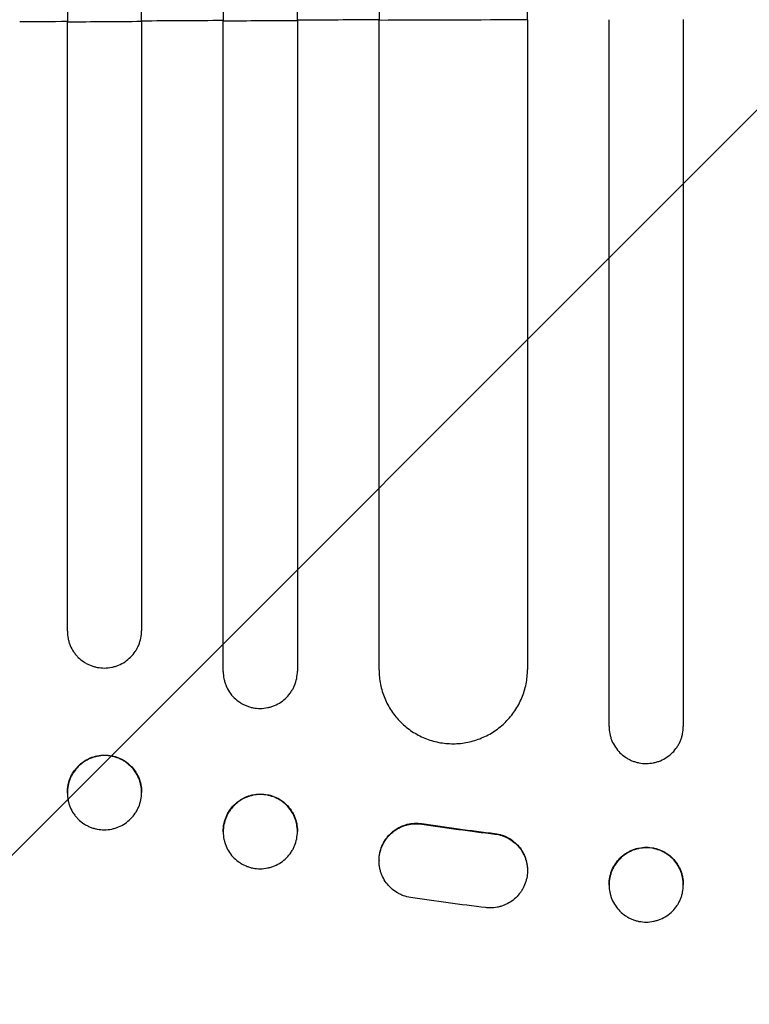
# Model space of a CAD drawing. Units: millimetres. Extents: x -2316 to 3846, y -2332 to 2722.
# Drawn here: x 1755 to 1902, y -1154 to -955 of the extents above; entities that cross this region are included whole.
import ezdxf

# ---------------------------------------------------------------- set-up
doc = ezdxf.new("R2010")
doc.units = ezdxf.units.MM
doc.header["$LTSCALE"] = 20
doc.linetypes.add('HIDDEN', pattern=[9.525, 6.35, -3.175])
doc.layers.add('2d', color=230, linetype='Continuous')
doc.layers.add('AS-Free_Space_Hatch', color=31, linetype='HIDDEN')

msp = doc.modelspace()

# ---------------------------------------------------------------- hatches: boundary and pattern name
at = {"layer": 'AS-Free_Space_Hatch'}
h = msp.add_hatch(dxfattribs=at)
h.set_pattern_fill('ANSI31', color=256, scale=100)
h.set_pattern_definition([(45, (1530.18, 0), (-224.506, 224.506), [])])
edge = h.paths.add_edge_path()
edge.add_line((912.72, -1332.08), (912.72, -19))
edge.add_arc((1912.72, -19), 1000, 0, 180, ccw=False)
edge.add_line((2912.72, -19), (2912.72, -1332.08))
edge.add_arc((1912.72, -1332.08), 1000, -180, 0, ccw=False)

# ---------------------------------------------------------------- linework, layer by layer
at = {"layer": '2d'}
for p, q in [((1764.22, -1078.96), (1764.22, -955.86)), ((1779.22, -955.75), (1779.22, -1078.85)), ((1795.72, -1087.1), (1795.72, -955.65)), ((1810.72, -955.58), (1810.72, -1087.02)), ((1827.22, -1086.77), (1827.22, -955.5)), ((1857.22, -955.4), (1857.22, -1086.67)), ((1873.72, -1098.22), (1873.72, -955.36)), ((1888.72, -955.34), (1888.72, -1098.19)), ((1764.22, -1111.65), (1764.22, -1111.53)), ((1779.22, -1111.42), (1779.22, -1111.55)), ((1835.87, -1117.84), (1835.87, -1117.94)), ((1795.72, -1119.51), (1795.72, -1119.38)), ((1810.72, -1119.3), (1810.72, -1119.43)), ((1850.65, -1119.84), (1850.65, -1119.95)), ((1827.22, -1125.27), (1827.22, -1125.38)), ((1857.22, -1127.26), (1857.22, -1127.36)), ((1873.72, -1130.25), (1873.72, -1130.12)), ((1888.72, -1130.1), (1888.72, -1130.23))]:
    msp.add_line(p, q, dxfattribs=at)
for major_axis, start_param, end_param in [((1100, 0), 1.70621, 1.715055), ((1100, 0), 1.677362, 1.69246), ((-1100, 0), -1.492991, -1.477936)]:
    msp.add_ellipse((1912.72, -1012.79), major_axis=major_axis, ratio=0.052336, start_param=start_param, end_param=end_param, dxfattribs=at)
for points, knots in [([(1857.22, -955.4), (1857.22, -938.29), (1857.22, -921.21), (1857.22, -895.65), (1857.22, -887.13), (1857.22, -870.16), (1857.22, -861.71), (1857.22, -819.56), (1857.22, -786.28), (1857.22, -720.58), (1857.22, -688.16), (1857.22, -648.19), (1857.22, -640.22), (1857.22, -624.34), (1857.22, -616.46), (1857.22, -593), (1857.22, -577.6), (1857.22, -532.06), (1857.22, -502.62), (1857.22, -445.53), (1857.22, -417.89), (1857.22, -377.81), (1857.22, -364.67), (1857.22, -348.56), (1857.22, -345.35), (1857.22, -338.97), (1857.22, -335.8), (1857.22, -326.36), (1857.22, -320.14), (1857.22, -289.45), (1857.22, -266.15), (1857.22, -244.12)], [0, 0, 0, 0, 0.051387, 0.051387, 0.0770805, 0.0770805, 0.102774, 0.102774, 0.205548, 0.205548, 0.308322, 0.308322, 0.3340155, 0.3340155, 0.359709, 0.359709, 0.411096, 0.411096, 0.51387, 0.51387, 0.6166441, 0.6166441, 0.6680311, 0.6680311, 0.6808778, 0.6808778, 0.6937246, 0.6937246, 0.7194181, 0.7194181, 0.8221921, 0.8221921, 0.8221921, 0.8221921]), ([(1810.72, -955.58), (1810.72, -938.52), (1810.72, -921.5), (1810.72, -896.02), (1810.72, -887.54), (1810.72, -870.62), (1810.72, -862.19), (1810.72, -820.19), (1810.72, -787.02), (1810.72, -721.54), (1810.72, -689.23), (1810.72, -649.4), (1810.72, -641.46), (1810.72, -625.64), (1810.72, -617.78), (1810.72, -594.4), (1810.72, -579.04), (1810.72, -533.65), (1810.72, -504.3), (1810.72, -447.41), (1810.72, -419.86), (1810.72, -379.92), (1810.72, -366.83), (1810.72, -350.77), (1810.72, -347.57), (1810.72, -341.22), (1810.72, -338.06), (1810.72, -328.65), (1810.72, -322.45), (1810.72, -291.86), (1810.72, -268.64), (1810.72, -246.68)], [0, 0, 0, 0, 0.0512151, 0.0512151, 0.0768227, 0.0768227, 0.1024303, 0.1024303, 0.2048606, 0.2048606, 0.3072908, 0.3072908, 0.3328984, 0.3328984, 0.358506, 0.358506, 0.4097211, 0.4097211, 0.5121514, 0.5121514, 0.6145817, 0.6145817, 0.6657968, 0.6657968, 0.6786006, 0.6786006, 0.6914044, 0.6914044, 0.717012, 0.717012, 0.8194423, 0.8194423, 0.8194423, 0.8194423]), ([(1827.22, -245.6), (1827.22, -256.59), (1827.22, -267.92), (1827.22, -285.39), (1827.22, -291.3), (1827.22, -303.26), (1827.22, -309.31), (1827.22, -339.89), (1827.22, -365.44), (1827.22, -418.71), (1827.22, -446.43), (1827.22, -482.44), (1827.22, -489.71), (1827.22, -504.39), (1827.22, -511.77), (1827.22, -534.03), (1827.22, -549.03), (1827.22, -594.51), (1827.22, -625.45), (1827.22, -688.58), (1827.22, -720.76), (1827.22, -769.98), (1827.22, -786.54), (1827.22, -807.45), (1827.22, -811.65), (1827.22, -820.03), (1827.22, -824.23), (1827.22, -836.83), (1827.22, -845.25), (1827.22, -887.4), (1827.22, -921.34), (1827.22, -955.5)], [0, 0, 0, 0, 0.0512878, 0.0512878, 0.0769317, 0.0769317, 0.1025756, 0.1025756, 0.2051513, 0.2051513, 0.3077269, 0.3077269, 0.3333708, 0.3333708, 0.3590147, 0.3590147, 0.4103025, 0.4103025, 0.5128782, 0.5128782, 0.6154538, 0.6154538, 0.6667416, 0.6667416, 0.6795636, 0.6795636, 0.6923855, 0.6923855, 0.7180294, 0.7180294, 0.8206051, 0.8206051, 0.8206051, 0.8206051]), ([(1795.72, -247.83), (1795.72, -258.8), (1795.72, -270.09), (1795.72, -287.51), (1795.72, -293.41), (1795.72, -305.33), (1795.72, -311.36), (1795.72, -341.84), (1795.72, -367.32), (1795.72, -420.43), (1795.72, -448.06), (1795.72, -483.96), (1795.72, -491.21), (1795.72, -505.85), (1795.72, -513.21), (1795.72, -535.41), (1795.72, -550.37), (1795.72, -595.71), (1795.72, -626.57), (1795.72, -689.51), (1795.72, -721.6), (1795.72, -770.67), (1795.72, -787.19), (1795.72, -808.03), (1795.72, -812.21), (1795.72, -820.58), (1795.72, -824.76), (1795.72, -837.33), (1795.72, -845.72), (1795.72, -887.75), (1795.72, -921.59), (1795.72, -955.65)], [0, 0, 0, 0, 0.0511382, 0.0511382, 0.0767072, 0.0767072, 0.1022763, 0.1022763, 0.2045526, 0.2045526, 0.306829, 0.306829, 0.332398, 0.332398, 0.3579671, 0.3579671, 0.4091053, 0.4091053, 0.5113816, 0.5113816, 0.6136579, 0.6136579, 0.6647961, 0.6647961, 0.6775806, 0.6775806, 0.6903652, 0.6903652, 0.7159342, 0.7159342, 0.8182106, 0.8182106, 0.8182106, 0.8182106]), ([(1779.22, -955.75), (1779.22, -938.75), (1779.22, -921.79), (1779.22, -896.4), (1779.22, -887.94), (1779.22, -871.09), (1779.22, -862.69), (1779.22, -820.82), (1779.22, -787.76), (1779.22, -722.51), (1779.22, -690.31), (1779.22, -650.62), (1779.22, -642.7), (1779.22, -630.88), (1779.22, -626.95), (1779.22, -619.12), (1779.22, -615.22), (1779.22, -595.79), (1779.22, -580.48), (1779.22, -535.24), (1779.22, -506), (1779.22, -449.3), (1779.22, -421.85), (1779.22, -382.05), (1779.22, -369.01), (1779.22, -353.01), (1779.22, -349.82), (1779.22, -343.49), (1779.22, -340.35), (1779.22, -330.97), (1779.22, -324.79), (1779.22, -294.31), (1779.22, -271.17), (1779.22, -249.29)], [0, 0, 0, 0, 0.0510415, 0.0510415, 0.0765623, 0.0765623, 0.1020831, 0.1020831, 0.2041661, 0.2041661, 0.3062492, 0.3062492, 0.33177, 0.33177, 0.3445303, 0.3445303, 0.3572907, 0.3572907, 0.4083323, 0.4083323, 0.5104153, 0.5104153, 0.6124984, 0.6124984, 0.6635399, 0.6635399, 0.6763003, 0.6763003, 0.6890607, 0.6890607, 0.7145814, 0.7145814, 0.8166645, 0.8166645, 0.8166645, 0.8166645]), ([(1764.22, -250.77), (1764.22, -261.7), (1764.22, -272.94), (1764.22, -290.3), (1764.22, -296.17), (1764.22, -308.04), (1764.22, -314.05), (1764.22, -344.41), (1764.22, -369.79), (1764.22, -422.68), (1764.22, -450.2), (1764.22, -485.95), (1764.22, -493.17), (1764.22, -504.1), (1764.22, -507.76), (1764.22, -515.09), (1764.22, -518.77), (1764.22, -537.2), (1764.22, -552.11), (1764.22, -597.28), (1764.22, -628.02), (1764.22, -690.73), (1764.22, -722.69), (1764.22, -771.58), (1764.22, -788.03), (1764.22, -808.79), (1764.22, -812.96), (1764.22, -821.29), (1764.22, -825.46), (1764.22, -837.98), (1764.22, -846.34), (1764.22, -888.21), (1764.22, -921.92), (1764.22, -955.86)], [0, 0, 0, 0, 0.050942, 0.050942, 0.076413, 0.076413, 0.1018839, 0.1018839, 0.2037679, 0.2037679, 0.3056518, 0.3056518, 0.3311228, 0.3311228, 0.3438583, 0.3438583, 0.3565938, 0.3565938, 0.4075358, 0.4075358, 0.5094197, 0.5094197, 0.6113037, 0.6113037, 0.6622457, 0.6622457, 0.6749812, 0.6749812, 0.6877167, 0.6877167, 0.7131876, 0.7131876, 0.8150716, 0.8150716, 0.8150716, 0.8150716]), ([(1764.22, -1078.96), (1764.22, -1079.45), (1764.27, -1079.94), (1764.42, -1080.66), (1764.48, -1080.9), (1764.62, -1081.37), (1764.7, -1081.6), (1764.99, -1082.28), (1765.22, -1082.71), (1765.63, -1083.32), (1765.78, -1083.52), (1766.09, -1083.9), (1766.26, -1084.08), (1766.78, -1084.59), (1767.15, -1084.89), (1767.77, -1085.3), (1767.98, -1085.43), (1768.41, -1085.65), (1768.85, -1085.86), (1769.31, -1086.02), (1769.78, -1086.16), (1770.02, -1086.21), (1770.74, -1086.35), (1771.23, -1086.4), (1771.72, -1086.39)], [0, 0, 0, 0, 0.00147093, 0.00147093, 0.00220639, 0.00220639, 0.00294185, 0.00294185, 0.00441278, 0.00441278, 0.00514824, 0.00514824, 0.0058837, 0.0058837, 0.00735463, 0.00735463, 0.00809009, 0.00809009, 0.00882556, 0.00956102, 0.00956102, 0.01029648, 0.01029648, 0.01176741, 0.01176741, 0.01176741, 0.01176741]), ([(1771.72, -1086.39), (1772.22, -1086.39), (1772.7, -1086.34), (1773.42, -1086.19), (1773.65, -1086.13), (1774.12, -1085.99), (1774.36, -1085.9), (1775.04, -1085.62), (1775.47, -1085.39), (1776.28, -1084.84), (1776.67, -1084.52), (1777.36, -1083.83), (1777.67, -1083.45), (1778.09, -1082.84), (1778.21, -1082.62), (1778.45, -1082.19), (1778.55, -1081.97), (1778.83, -1081.29), (1778.98, -1080.82), (1779.17, -1079.84), (1779.22, -1079.35), (1779.22, -1078.85)], [0, 0, 0, 0, 0.00147038, 0.00147038, 0.00220556, 0.00220556, 0.00294075, 0.00294075, 0.00441113, 0.00441113, 0.0058815, 0.0058815, 0.00735188, 0.00735188, 0.00808707, 0.00808707, 0.00882226, 0.00882226, 0.01029263, 0.01029263, 0.01176301, 0.01176301, 0.01176301, 0.01176301]), ([(1795.72, -1087.1), (1795.72, -1087.6), (1795.77, -1088.08), (1795.92, -1088.8), (1795.98, -1089.04), (1796.12, -1089.51), (1796.2, -1089.74), (1796.49, -1090.42), (1796.72, -1090.85), (1797.26, -1091.66), (1797.58, -1092.05), (1798.27, -1092.73), (1798.65, -1093.04), (1799.26, -1093.45), (1799.48, -1093.57), (1799.91, -1093.8), (1800.35, -1094.01), (1800.81, -1094.17), (1801.28, -1094.31), (1801.52, -1094.37), (1802.24, -1094.51), (1802.73, -1094.55), (1803.22, -1094.55)], [0, 0, 0, 0, 0.00146841, 0.00146841, 0.00220262, 0.00220262, 0.00293682, 0.00293682, 0.00440524, 0.00440524, 0.00587365, 0.00587365, 0.00734206, 0.00734206, 0.00807627, 0.00807627, 0.00881047, 0.00954468, 0.00954468, 0.01027889, 0.01027889, 0.0117473, 0.0117473, 0.0117473, 0.0117473]), ([(1803.22, -1094.55), (1803.72, -1094.55), (1804.2, -1094.5), (1804.92, -1094.35), (1805.16, -1094.29), (1805.63, -1094.15), (1805.86, -1094.06), (1806.54, -1093.78), (1806.97, -1093.55), (1807.79, -1093), (1808.17, -1092.68), (1808.87, -1091.99), (1809.18, -1091.61), (1809.59, -1091), (1809.72, -1090.78), (1809.95, -1090.35), (1810.05, -1090.13), (1810.34, -1089.45), (1810.48, -1088.98), (1810.67, -1088.01), (1810.72, -1087.52), (1810.72, -1087.02)], [0, 0, 0, 0, 0.00146799, 0.00146799, 0.00220198, 0.00220198, 0.00293598, 0.00293598, 0.00440397, 0.00440397, 0.00587196, 0.00587196, 0.00733995, 0.00733995, 0.00807394, 0.00807394, 0.00880794, 0.00880794, 0.01027593, 0.01027593, 0.01174392, 0.01174392, 0.01174392, 0.01174392]), ([(1827.22, -1086.77), (1827.22, -1087.76), (1827.32, -1088.73), (1827.61, -1090.17), (1827.73, -1090.64), (1828.01, -1091.58), (1828.18, -1092.05), (1828.74, -1093.41), (1829.21, -1094.27), (1830.02, -1095.48), (1830.32, -1095.88), (1830.94, -1096.64), (1831.27, -1097), (1832.31, -1098.03), (1833.07, -1098.65), (1834.29, -1099.47), (1834.72, -1099.72), (1835.58, -1100.18), (1836.47, -1100.59), (1837.39, -1100.92), (1838.32, -1101.2), (1838.8, -1101.32), (1840.26, -1101.6), (1841.23, -1101.7), (1842.22, -1101.69)], [0, 0, 0, 0, 0.00293266, 0.00293266, 0.00439899, 0.00439899, 0.00586531, 0.00586531, 0.00879797, 0.00879797, 0.0102643, 0.0102643, 0.01173063, 0.01173063, 0.01466328, 0.01466328, 0.01612961, 0.01612961, 0.01759594, 0.01906227, 0.01906227, 0.0205286, 0.0205286, 0.02346126, 0.02346126, 0.02346126, 0.02346126]), ([(1842.22, -1101.69), (1843.21, -1101.69), (1844.19, -1101.59), (1845.62, -1101.3), (1846.1, -1101.18), (1847.04, -1100.89), (1847.51, -1100.72), (1848.87, -1100.16), (1849.73, -1099.7), (1850.95, -1098.88), (1851.35, -1098.58), (1852.11, -1097.96), (1852.48, -1097.63), (1853.51, -1096.59), (1854.14, -1095.83), (1854.96, -1094.6), (1855.21, -1094.18), (1855.68, -1093.31), (1856.1, -1092.43), (1856.43, -1091.51), (1856.71, -1090.57), (1856.84, -1090.09), (1857.13, -1088.64), (1857.22, -1087.66), (1857.22, -1086.67)], [0, 0, 0, 0, 0.00293157, 0.00293157, 0.00439736, 0.00439736, 0.00586314, 0.00586314, 0.00879471, 0.00879471, 0.0102605, 0.0102605, 0.01172628, 0.01172628, 0.01465785, 0.01465785, 0.01612364, 0.01612364, 0.01758942, 0.01905521, 0.01905521, 0.02052099, 0.02052099, 0.02345256, 0.02345256, 0.02345256, 0.02345256]), ([(1873.72, -1098.22), (1873.72, -1098.71), (1873.77, -1099.2), (1873.92, -1099.91), (1873.97, -1100.15), (1874.12, -1100.62), (1874.2, -1100.86), (1874.48, -1101.54), (1874.71, -1101.96), (1875.26, -1102.78), (1875.57, -1103.16), (1876.26, -1103.85), (1876.64, -1104.16), (1877.26, -1104.57), (1877.47, -1104.7), (1877.9, -1104.93), (1878.34, -1105.14), (1878.8, -1105.3), (1879.27, -1105.44), (1879.51, -1105.5), (1880.24, -1105.65), (1880.73, -1105.69), (1881.22, -1105.69)], [0, 0, 0, 0, 0.00146489, 0.00146489, 0.00219734, 0.00219734, 0.00292978, 0.00292978, 0.00439467, 0.00439467, 0.00585956, 0.00585956, 0.00732445, 0.00732445, 0.0080569, 0.0080569, 0.00878934, 0.00952179, 0.00952179, 0.01025423, 0.01025423, 0.01171912, 0.01171912, 0.01171912, 0.01171912]), ([(1881.22, -1105.69), (1881.72, -1105.69), (1882.21, -1105.64), (1882.92, -1105.5), (1883.16, -1105.44), (1883.63, -1105.3), (1883.87, -1105.21), (1884.55, -1104.93), (1884.98, -1104.7), (1885.79, -1104.16), (1886.18, -1103.84), (1886.87, -1103.15), (1887.18, -1102.77), (1887.59, -1102.16), (1887.72, -1101.95), (1887.95, -1101.51), (1888.16, -1101.07), (1888.33, -1100.61), (1888.47, -1100.14), (1888.53, -1099.9), (1888.68, -1099.18), (1888.72, -1098.69), (1888.72, -1098.19)], [0, 0, 0, 0, 0.00146477, 0.00146477, 0.00219715, 0.00219715, 0.00292954, 0.00292954, 0.00439431, 0.00439431, 0.00585908, 0.00585908, 0.00732385, 0.00732385, 0.00805623, 0.00805623, 0.00878862, 0.009521, 0.009521, 0.01025339, 0.01025339, 0.01171816, 0.01171816, 0.01171816, 0.01171816]), ([(1764.22, -1111.53), (1764.22, -1111.03), (1764.27, -1110.54), (1764.42, -1109.82), (1764.48, -1109.58), (1764.62, -1109.11), (1764.7, -1108.87), (1764.99, -1108.19), (1765.22, -1107.76), (1765.63, -1107.14), (1765.78, -1106.94), (1766.09, -1106.56), (1766.26, -1106.38), (1766.78, -1105.86), (1767.15, -1105.55), (1767.77, -1105.13), (1767.98, -1105), (1768.41, -1104.77), (1768.85, -1104.56), (1769.31, -1104.39), (1769.78, -1104.25), (1770.02, -1104.19), (1770.74, -1104.04), (1771.23, -1103.99), (1771.72, -1103.98)], [0, 0, 0, 0, 0.0014709, 0.0014709, 0.00220635, 0.00220635, 0.0029418, 0.0029418, 0.00441271, 0.00441271, 0.00514816, 0.00514816, 0.00588361, 0.00588361, 0.00735451, 0.00735451, 0.00808996, 0.00808996, 0.00882541, 0.00956086, 0.00956086, 0.01029631, 0.01029631, 0.01176722, 0.01176722, 0.01176722, 0.01176722]), ([(1771.72, -1104.09), (1771.23, -1104.09), (1770.75, -1104.14), (1770.03, -1104.29), (1769.79, -1104.35), (1769.32, -1104.49), (1769.09, -1104.58), (1768.41, -1104.86), (1767.98, -1105.1), (1767.17, -1105.64), (1766.78, -1105.96), (1766.09, -1106.65), (1765.78, -1107.03), (1765.36, -1107.65), (1765.23, -1107.86), (1765, -1108.3), (1764.9, -1108.52), (1764.61, -1109.2), (1764.47, -1109.67), (1764.27, -1110.64), (1764.22, -1111.13), (1764.22, -1111.63)], [0, 0, 0, 0, 0.00147093, 0.00147093, 0.0022064, 0.0022064, 0.00294187, 0.00294187, 0.0044128, 0.0044128, 0.00588373, 0.00588373, 0.00735466, 0.00735466, 0.00809013, 0.00809013, 0.0088256, 0.0088256, 0.01029653, 0.01029653, 0.01176746, 0.01176746, 0.01176746, 0.01176746]), ([(1771.72, -1103.98), (1772.22, -1103.98), (1772.7, -1104.02), (1773.42, -1104.16), (1773.65, -1104.22), (1774.12, -1104.36), (1774.36, -1104.44), (1775.04, -1104.71), (1775.47, -1104.94), (1776.28, -1105.47), (1776.67, -1105.79), (1777.36, -1106.47), (1777.67, -1106.85), (1778.09, -1107.46), (1778.21, -1107.67), (1778.45, -1108.1), (1778.55, -1108.32), (1778.83, -1109), (1778.98, -1109.47), (1779.17, -1110.44), (1779.22, -1110.93), (1779.22, -1111.42)], [0, 0, 0, 0, 0.00147035, 0.00147035, 0.00220553, 0.00220553, 0.00294071, 0.00294071, 0.00441106, 0.00441106, 0.00588142, 0.00588142, 0.00735177, 0.00735177, 0.00808695, 0.00808695, 0.00882213, 0.00882213, 0.01029248, 0.01029248, 0.01176284, 0.01176284, 0.01176284, 0.01176284]), ([(1779.22, -1111.53), (1779.22, -1111.03), (1779.17, -1110.54), (1779.03, -1109.83), (1778.97, -1109.59), (1778.83, -1109.12), (1778.74, -1108.88), (1778.46, -1108.2), (1778.23, -1107.77), (1777.68, -1106.96), (1777.36, -1106.58), (1776.67, -1105.9), (1776.29, -1105.59), (1775.68, -1105.18), (1775.47, -1105.06), (1775.04, -1104.83), (1774.59, -1104.63), (1774.14, -1104.47), (1773.67, -1104.33), (1773.43, -1104.27), (1772.7, -1104.13), (1772.22, -1104.09), (1771.72, -1104.09)], [0, 0, 0, 0, 0.00147037, 0.00147037, 0.00220555, 0.00220555, 0.00294074, 0.00294074, 0.0044111, 0.0044111, 0.00588147, 0.00588147, 0.00735184, 0.00735184, 0.00808702, 0.00808702, 0.00882221, 0.00955739, 0.00955739, 0.01029257, 0.01029257, 0.01176294, 0.01176294, 0.01176294, 0.01176294]), ([(1764.22, -1111.65), (1764.22, -1112.15), (1764.27, -1112.64), (1764.42, -1113.36), (1764.48, -1113.59), (1764.62, -1114.06), (1764.7, -1114.3), (1764.99, -1114.98), (1765.22, -1115.41), (1765.63, -1116.01), (1765.78, -1116.21), (1766.09, -1116.59), (1766.26, -1116.77), (1766.78, -1117.28), (1767.15, -1117.59), (1767.77, -1117.99), (1767.98, -1118.12), (1768.41, -1118.35), (1768.85, -1118.55), (1769.31, -1118.71), (1769.78, -1118.85), (1770.02, -1118.91), (1770.74, -1119.05), (1771.23, -1119.09), (1771.72, -1119.09)], [0, 0, 0, 0, 0.00147093, 0.00147093, 0.00220639, 0.00220639, 0.00294185, 0.00294185, 0.00441278, 0.00441278, 0.00514824, 0.00514824, 0.0058837, 0.0058837, 0.00735463, 0.00735463, 0.00809009, 0.00809009, 0.00882556, 0.00956102, 0.00956102, 0.01029648, 0.01029648, 0.01176741, 0.01176741, 0.01176741, 0.01176741]), ([(1771.72, -1119.09), (1772.22, -1119.09), (1772.7, -1119.03), (1773.42, -1118.89), (1773.65, -1118.83), (1774.12, -1118.68), (1774.36, -1118.6), (1775.04, -1118.31), (1775.47, -1118.08), (1776.28, -1117.54), (1776.67, -1117.22), (1777.36, -1116.53), (1777.67, -1116.15), (1778.09, -1115.53), (1778.21, -1115.32), (1778.45, -1114.88), (1778.55, -1114.66), (1778.83, -1113.98), (1778.98, -1113.51), (1779.17, -1112.54), (1779.22, -1112.05), (1779.22, -1111.55)], [0, 0, 0, 0, 0.00147038, 0.00147038, 0.00220556, 0.00220556, 0.00294075, 0.00294075, 0.00441113, 0.00441113, 0.0058815, 0.0058815, 0.00735188, 0.00735188, 0.00808707, 0.00808707, 0.00882226, 0.00882226, 0.01029263, 0.01029263, 0.01176301, 0.01176301, 0.01176301, 0.01176301]), ([(1795.72, -1119.38), (1795.72, -1118.89), (1795.77, -1118.4), (1795.92, -1117.68), (1795.98, -1117.44), (1796.12, -1116.97), (1796.2, -1116.74), (1796.49, -1116.05), (1796.72, -1115.62), (1797.26, -1114.8), (1797.58, -1114.42), (1798.27, -1113.72), (1798.65, -1113.41), (1799.26, -1113), (1799.48, -1112.87), (1799.91, -1112.64), (1800.35, -1112.43), (1800.81, -1112.26), (1801.28, -1112.12), (1801.52, -1112.05), (1802.24, -1111.91), (1802.73, -1111.86), (1803.22, -1111.85)], [0, 0, 0, 0, 0.0014684, 0.0014684, 0.0022026, 0.0022026, 0.0029368, 0.0029368, 0.00440519, 0.00440519, 0.00587359, 0.00587359, 0.00734199, 0.00734199, 0.00807619, 0.00807619, 0.00881039, 0.00954459, 0.00954459, 0.01027879, 0.01027879, 0.01174718, 0.01174718, 0.01174718, 0.01174718]), ([(1803.22, -1111.96), (1802.73, -1111.96), (1802.24, -1112.01), (1801.53, -1112.16), (1801.29, -1112.22), (1800.82, -1112.36), (1800.59, -1112.45), (1799.91, -1112.73), (1799.48, -1112.96), (1798.66, -1113.51), (1798.28, -1113.83), (1797.58, -1114.52), (1797.27, -1114.9), (1796.86, -1115.51), (1796.73, -1115.73), (1796.5, -1116.16), (1796.39, -1116.38), (1796.11, -1117.06), (1795.97, -1117.53), (1795.77, -1118.5), (1795.72, -1118.99), (1795.72, -1119.49)], [0, 0, 0, 0, 0.00146842, 0.00146842, 0.00220262, 0.00220262, 0.00293683, 0.00293683, 0.00440525, 0.00440525, 0.00587367, 0.00587367, 0.00734208, 0.00734208, 0.00807629, 0.00807629, 0.0088105, 0.0088105, 0.01027892, 0.01027892, 0.01174733, 0.01174733, 0.01174733, 0.01174733]), ([(1803.22, -1111.85), (1803.72, -1111.85), (1804.2, -1111.9), (1804.92, -1112.03), (1805.16, -1112.09), (1805.63, -1112.23), (1805.86, -1112.31), (1806.54, -1112.59), (1806.97, -1112.82), (1807.79, -1113.35), (1808.17, -1113.67), (1808.87, -1114.35), (1809.18, -1114.73), (1809.59, -1115.34), (1809.72, -1115.55), (1809.95, -1115.98), (1810.05, -1116.2), (1810.34, -1116.88), (1810.48, -1117.35), (1810.67, -1118.32), (1810.72, -1118.81), (1810.72, -1119.3)], [0, 0, 0, 0, 0.00146798, 0.00146798, 0.00220197, 0.00220197, 0.00293595, 0.00293595, 0.00440393, 0.00440393, 0.00587191, 0.00587191, 0.00733988, 0.00733988, 0.00807387, 0.00807387, 0.00880786, 0.00880786, 0.01027584, 0.01027584, 0.01174381, 0.01174381, 0.01174381, 0.01174381]), ([(1810.72, -1119.41), (1810.72, -1118.91), (1810.67, -1118.43), (1810.53, -1117.71), (1810.47, -1117.47), (1810.33, -1117), (1810.24, -1116.77), (1809.96, -1116.09), (1809.73, -1115.66), (1809.19, -1114.85), (1808.87, -1114.46), (1808.18, -1113.78), (1807.8, -1113.47), (1807.18, -1113.06), (1806.97, -1112.94), (1806.54, -1112.71), (1806.1, -1112.5), (1805.64, -1112.34), (1805.17, -1112.2), (1804.93, -1112.14), (1804.21, -1112), (1803.72, -1111.96), (1803.22, -1111.96)], [0, 0, 0, 0, 0.00146798, 0.00146798, 0.00220198, 0.00220198, 0.00293597, 0.00293597, 0.00440395, 0.00440395, 0.00587193, 0.00587193, 0.00733992, 0.00733992, 0.00807391, 0.00807391, 0.0088079, 0.00954189, 0.00954189, 0.01027589, 0.01027589, 0.01174387, 0.01174387, 0.01174387, 0.01174387]), ([(1833.58, -1132.76), (1833.09, -1132.68), (1832.62, -1132.56), (1831.93, -1132.32), (1831.71, -1132.22), (1831.26, -1132.01), (1831.04, -1131.89), (1830.41, -1131.51), (1830.02, -1131.22), (1829.3, -1130.57), (1828.97, -1130.2), (1828.39, -1129.41), (1828.14, -1128.99), (1827.82, -1128.32), (1827.73, -1128.09), (1827.57, -1127.63), (1827.43, -1127.16), (1827.33, -1126.68), (1827.26, -1126.2), (1827.24, -1125.95), (1827.21, -1125.21), (1827.24, -1124.72), (1827.39, -1123.76), (1827.51, -1123.27), (1827.85, -1122.35), (1828.06, -1121.91), (1828.44, -1121.28), (1828.58, -1121.07), (1828.87, -1120.68), (1829.03, -1120.49), (1829.53, -1119.95), (1829.89, -1119.62), (1830.69, -1119.03), (1831.11, -1118.78), (1831.77, -1118.47), (1832, -1118.38), (1832.46, -1118.21), (1832.7, -1118.14), (1833.42, -1117.96), (1833.9, -1117.89), (1834.88, -1117.84), (1835.38, -1117.87), (1835.87, -1117.94)], [0, 0, 0, 0, 0.0014672, 0.0014672, 0.0022008, 0.0022008, 0.0029344, 0.0029344, 0.00440161, 0.00440161, 0.00586881, 0.00586881, 0.00733601, 0.00733601, 0.00806961, 0.00806961, 0.00880321, 0.00953681, 0.00953681, 0.01027041, 0.01027041, 0.01173762, 0.01173762, 0.01320482, 0.01320482, 0.01467202, 0.01467202, 0.01540562, 0.01540562, 0.01613922, 0.01613922, 0.01760642, 0.01760642, 0.01907363, 0.01907363, 0.01980723, 0.01980723, 0.02054083, 0.02054083, 0.02200803, 0.02200803, 0.02347523, 0.02347523, 0.02347523, 0.02347523]), ([(1827.22, -1125.27), (1827.22, -1124.89), (1827.25, -1124.51), (1827.39, -1123.65), (1827.51, -1123.17), (1827.85, -1122.25), (1828.06, -1121.8), (1828.44, -1121.17), (1828.58, -1120.97), (1828.87, -1120.57), (1829.03, -1120.38), (1829.53, -1119.84), (1829.89, -1119.51), (1830.69, -1118.93), (1831.11, -1118.68), (1831.77, -1118.36), (1832, -1118.27), (1832.46, -1118.11), (1832.7, -1118.03), (1833.42, -1117.86), (1833.9, -1117.79), (1834.88, -1117.74), (1835.38, -1117.76), (1835.87, -1117.84)], [0.01059531, 0.01059531, 0.01059531, 0.01059531, 0.01173756, 0.01173756, 0.01320475, 0.01320475, 0.01467195, 0.01467195, 0.01540554, 0.01540554, 0.01613914, 0.01613914, 0.01760634, 0.01760634, 0.01907353, 0.01907353, 0.01980713, 0.01980713, 0.02054073, 0.02054073, 0.02200792, 0.02200792, 0.02347512, 0.02347512, 0.02347512, 0.02347512]), ([(1795.72, -1119.51), (1795.72, -1120.01), (1795.77, -1120.49), (1795.92, -1121.21), (1795.98, -1121.45), (1796.12, -1121.92), (1796.2, -1122.15), (1796.49, -1122.83), (1796.72, -1123.26), (1797.26, -1124.07), (1797.58, -1124.46), (1798.27, -1125.14), (1798.65, -1125.45), (1799.26, -1125.85), (1799.48, -1125.98), (1799.91, -1126.21), (1800.35, -1126.41), (1800.81, -1126.58), (1801.28, -1126.72), (1801.52, -1126.77), (1802.24, -1126.92), (1802.73, -1126.96), (1803.22, -1126.96)], [0, 0, 0, 0, 0.00146841, 0.00146841, 0.00220262, 0.00220262, 0.00293682, 0.00293682, 0.00440524, 0.00440524, 0.00587365, 0.00587365, 0.00734206, 0.00734206, 0.00807627, 0.00807627, 0.00881047, 0.00954468, 0.00954468, 0.01027889, 0.01027889, 0.0117473, 0.0117473, 0.0117473, 0.0117473]), ([(1803.22, -1126.96), (1803.72, -1126.96), (1804.2, -1126.9), (1804.92, -1126.76), (1805.16, -1126.7), (1805.63, -1126.56), (1805.86, -1126.47), (1806.54, -1126.19), (1806.97, -1125.96), (1807.79, -1125.41), (1808.17, -1125.09), (1808.87, -1124.4), (1809.18, -1124.02), (1809.59, -1123.41), (1809.72, -1123.19), (1809.95, -1122.76), (1810.05, -1122.54), (1810.34, -1121.86), (1810.48, -1121.39), (1810.67, -1120.42), (1810.72, -1119.93), (1810.72, -1119.43)], [0, 0, 0, 0, 0.00146799, 0.00146799, 0.00220198, 0.00220198, 0.00293598, 0.00293598, 0.00440397, 0.00440397, 0.00587196, 0.00587196, 0.00733995, 0.00733995, 0.00807394, 0.00807394, 0.00880794, 0.00880794, 0.01027593, 0.01027593, 0.01174391, 0.01174391, 0.01174391, 0.01174391]), ([(1850.65, -1119.95), (1851.12, -1120), (1851.58, -1120.11), (1852.25, -1120.32), (1852.47, -1120.4), (1852.9, -1120.59), (1853.12, -1120.69), (1853.74, -1121.03), (1854.13, -1121.29), (1854.85, -1121.88), (1855.19, -1122.22), (1855.8, -1122.94), (1856.06, -1123.33), (1856.4, -1123.95), (1856.51, -1124.16), (1856.7, -1124.6), (1856.78, -1124.82), (1857, -1125.49), (1857.1, -1125.94), (1857.19, -1126.65), (1857.21, -1126.89), (1857.23, -1127.36), (1857.22, -1127.59), (1857.18, -1128.29), (1857.11, -1128.76), (1856.87, -1129.68), (1856.71, -1130.12), (1856.41, -1130.76), (1856.3, -1130.97), (1856.06, -1131.38), (1855.93, -1131.58), (1855.51, -1132.15), (1855.2, -1132.5), (1854.52, -1133.15), (1854.14, -1133.44), (1853.34, -1133.95), (1852.92, -1134.16), (1852.27, -1134.43), (1852.04, -1134.5), (1851.59, -1134.64), (1851.36, -1134.69), (1850.67, -1134.82), (1850.2, -1134.87), (1849.72, -1134.87)], [0, 0, 0, 0, 0.00140902, 0.00140902, 0.00211354, 0.00211354, 0.00281805, 0.00281805, 0.00422707, 0.00422707, 0.0056361, 0.0056361, 0.00704512, 0.00704512, 0.00774964, 0.00774964, 0.00845415, 0.00845415, 0.00986317, 0.00986317, 0.01056769, 0.01056769, 0.0112722, 0.0112722, 0.01268122, 0.01268122, 0.01409025, 0.01409025, 0.01479476, 0.01479476, 0.01549927, 0.01549927, 0.0169083, 0.0169083, 0.01831732, 0.01831732, 0.01972635, 0.01972635, 0.02043086, 0.02043086, 0.02113537, 0.02113537, 0.0225444, 0.0225444, 0.0225444, 0.0225444]), ([(1850.65, -1119.84), (1851.12, -1119.9), (1851.58, -1120), (1852.25, -1120.21), (1852.47, -1120.3), (1852.9, -1120.48), (1853.12, -1120.58), (1853.74, -1120.92), (1854.13, -1121.19), (1854.85, -1121.78), (1855.19, -1122.12), (1855.8, -1122.84), (1856.06, -1123.23), (1856.4, -1123.84), (1856.51, -1124.06), (1856.7, -1124.49), (1856.78, -1124.71), (1857, -1125.38), (1857.1, -1125.84), (1857.19, -1126.54), (1857.21, -1126.78), (1857.22, -1127.1), (1857.22, -1127.18), (1857.22, -1127.26)], [0, 0, 0, 0, 0.00140902, 0.00140902, 0.00211353, 0.00211353, 0.00281804, 0.00281804, 0.00422706, 0.00422706, 0.00563609, 0.00563609, 0.00704511, 0.00704511, 0.00774962, 0.00774962, 0.00845413, 0.00845413, 0.00986315, 0.00986315, 0.01056766, 0.01056766, 0.01080759, 0.01080759, 0.01080759, 0.01080759]), ([(1873.72, -1130.12), (1873.72, -1129.63), (1873.77, -1129.14), (1873.92, -1128.42), (1873.97, -1128.19), (1874.12, -1127.72), (1874.2, -1127.48), (1874.48, -1126.8), (1874.71, -1126.37), (1875.26, -1125.56), (1875.57, -1125.17), (1876.26, -1124.48), (1876.64, -1124.17), (1877.26, -1123.76), (1877.47, -1123.63), (1877.9, -1123.4), (1878.34, -1123.19), (1878.8, -1123.02), (1879.27, -1122.88), (1879.51, -1122.82), (1880.24, -1122.67), (1880.73, -1122.62), (1881.22, -1122.62)], [0, 0, 0, 0, 0.00146489, 0.00146489, 0.00219733, 0.00219733, 0.00292978, 0.00292978, 0.00439467, 0.00439467, 0.00585956, 0.00585956, 0.00732445, 0.00732445, 0.00805689, 0.00805689, 0.00878934, 0.00952178, 0.00952178, 0.01025423, 0.01025423, 0.01171911, 0.01171911, 0.01171911, 0.01171911]), ([(1881.22, -1122.73), (1880.73, -1122.73), (1880.24, -1122.78), (1879.52, -1122.92), (1879.29, -1122.98), (1878.82, -1123.12), (1878.58, -1123.21), (1877.9, -1123.49), (1877.47, -1123.72), (1876.65, -1124.26), (1876.27, -1124.58), (1875.58, -1125.27), (1875.27, -1125.65), (1874.86, -1126.26), (1874.73, -1126.48), (1874.5, -1126.91), (1874.29, -1127.35), (1874.12, -1127.81), (1873.98, -1128.28), (1873.92, -1128.52), (1873.77, -1129.24), (1873.72, -1129.73), (1873.72, -1130.23)], [0, 0, 0, 0, 0.00146489, 0.00146489, 0.00219734, 0.00219734, 0.00292978, 0.00292978, 0.00439467, 0.00439467, 0.00585956, 0.00585956, 0.00732445, 0.00732445, 0.0080569, 0.0080569, 0.00878934, 0.00952179, 0.00952179, 0.01025424, 0.01025424, 0.01171913, 0.01171913, 0.01171913, 0.01171913]), ([(1881.22, -1122.62), (1881.72, -1122.62), (1882.21, -1122.67), (1882.92, -1122.81), (1883.16, -1122.87), (1883.63, -1123.01), (1883.87, -1123.09), (1884.55, -1123.37), (1884.98, -1123.6), (1885.79, -1124.15), (1886.18, -1124.46), (1886.87, -1125.15), (1887.18, -1125.53), (1887.59, -1126.14), (1887.72, -1126.35), (1887.95, -1126.78), (1888.16, -1127.22), (1888.33, -1127.68), (1888.47, -1128.15), (1888.53, -1128.39), (1888.68, -1129.12), (1888.72, -1129.61), (1888.72, -1130.1)], [0, 0, 0, 0, 0.00146477, 0.00146477, 0.00219715, 0.00219715, 0.00292954, 0.00292954, 0.00439431, 0.00439431, 0.00585908, 0.00585908, 0.00732385, 0.00732385, 0.00805623, 0.00805623, 0.00878861, 0.009521, 0.009521, 0.01025338, 0.01025338, 0.01171815, 0.01171815, 0.01171815, 0.01171815]), ([(1888.72, -1130.21), (1888.72, -1129.71), (1888.68, -1129.23), (1888.53, -1128.51), (1888.47, -1128.27), (1888.33, -1127.8), (1888.25, -1127.57), (1887.96, -1126.89), (1887.73, -1126.46), (1887.19, -1125.64), (1886.87, -1125.26), (1886.18, -1124.57), (1885.81, -1124.26), (1885.19, -1123.85), (1884.98, -1123.72), (1884.55, -1123.49), (1884.1, -1123.28), (1883.64, -1123.12), (1883.18, -1122.98), (1882.94, -1122.92), (1882.21, -1122.77), (1881.72, -1122.73), (1881.22, -1122.73)], [0, 0, 0, 0, 0.00146477, 0.00146477, 0.00219715, 0.00219715, 0.00292954, 0.00292954, 0.00439431, 0.00439431, 0.00585908, 0.00585908, 0.00732385, 0.00732385, 0.00805623, 0.00805623, 0.00878862, 0.009521, 0.009521, 0.01025338, 0.01025338, 0.01171815, 0.01171815, 0.01171815, 0.01171815]), ([(1873.72, -1130.25), (1873.72, -1130.74), (1873.77, -1131.23), (1873.92, -1131.95), (1873.97, -1132.18), (1874.12, -1132.65), (1874.2, -1132.89), (1874.48, -1133.57), (1874.71, -1134), (1875.26, -1134.81), (1875.57, -1135.2), (1876.26, -1135.88), (1876.64, -1136.19), (1877.26, -1136.6), (1877.47, -1136.73), (1877.9, -1136.96), (1878.34, -1137.17), (1878.8, -1137.33), (1879.27, -1137.48), (1879.51, -1137.54), (1880.24, -1137.68), (1880.73, -1137.73), (1881.22, -1137.73)], [0, 0, 0, 0, 0.00146489, 0.00146489, 0.00219734, 0.00219734, 0.00292978, 0.00292978, 0.00439467, 0.00439467, 0.00585956, 0.00585956, 0.00732445, 0.00732445, 0.0080569, 0.0080569, 0.00878934, 0.00952179, 0.00952179, 0.01025423, 0.01025423, 0.01171912, 0.01171912, 0.01171912, 0.01171912]), ([(1881.22, -1137.73), (1881.72, -1137.73), (1882.21, -1137.68), (1882.92, -1137.53), (1883.16, -1137.47), (1883.63, -1137.33), (1883.87, -1137.25), (1884.55, -1136.96), (1884.98, -1136.73), (1885.79, -1136.19), (1886.18, -1135.87), (1886.87, -1135.18), (1887.18, -1134.81), (1887.59, -1134.19), (1887.72, -1133.98), (1887.95, -1133.55), (1888.16, -1133.1), (1888.33, -1132.65), (1888.47, -1132.18), (1888.53, -1131.94), (1888.68, -1131.21), (1888.72, -1130.72), (1888.72, -1130.23)], [0, 0, 0, 0, 0.00146477, 0.00146477, 0.00219715, 0.00219715, 0.00292954, 0.00292954, 0.00439431, 0.00439431, 0.00585908, 0.00585908, 0.00732385, 0.00732385, 0.00805623, 0.00805623, 0.00878862, 0.009521, 0.009521, 0.01025339, 0.01025339, 0.01171816, 0.01171816, 0.01171816, 0.01171816])]:
    msp.add_open_spline(points, degree=3, knots=knots, dxfattribs=at)
for points in [[(1779.22, -955.75), (1774.22, -955.79), (1769.22, -955.82), (1764.22, -955.86)], [(1810.72, -955.58), (1805.72, -955.6), (1800.72, -955.63), (1795.72, -955.65)], [(1857.22, -955.4), (1847.22, -955.43), (1837.21, -955.46), (1827.22, -955.5)], [(1835.87, -1117.84), (1840.78, -1118.58), (1845.71, -1119.24), (1850.65, -1119.84)], [(1835.87, -1117.94), (1840.78, -1118.68), (1845.71, -1119.35), (1850.65, -1119.95)], [(1827.22, -1125.34), (1827.22, -1125.33), (1827.22, -1125.33), (1827.22, -1125.33)], [(1857.22, -1127.31), (1857.22, -1127.32), (1857.22, -1127.32), (1857.22, -1127.33)], [(1848.8, -1134.82), (1843.71, -1134.2), (1838.64, -1133.51), (1833.58, -1132.76)], [(1849.72, -1134.87), (1849.42, -1134.87), (1849.11, -1134.85), (1848.8, -1134.82)]]:
    msp.add_open_spline(points, degree=3, dxfattribs=at)

doc.saveas('drawing.dxf')
